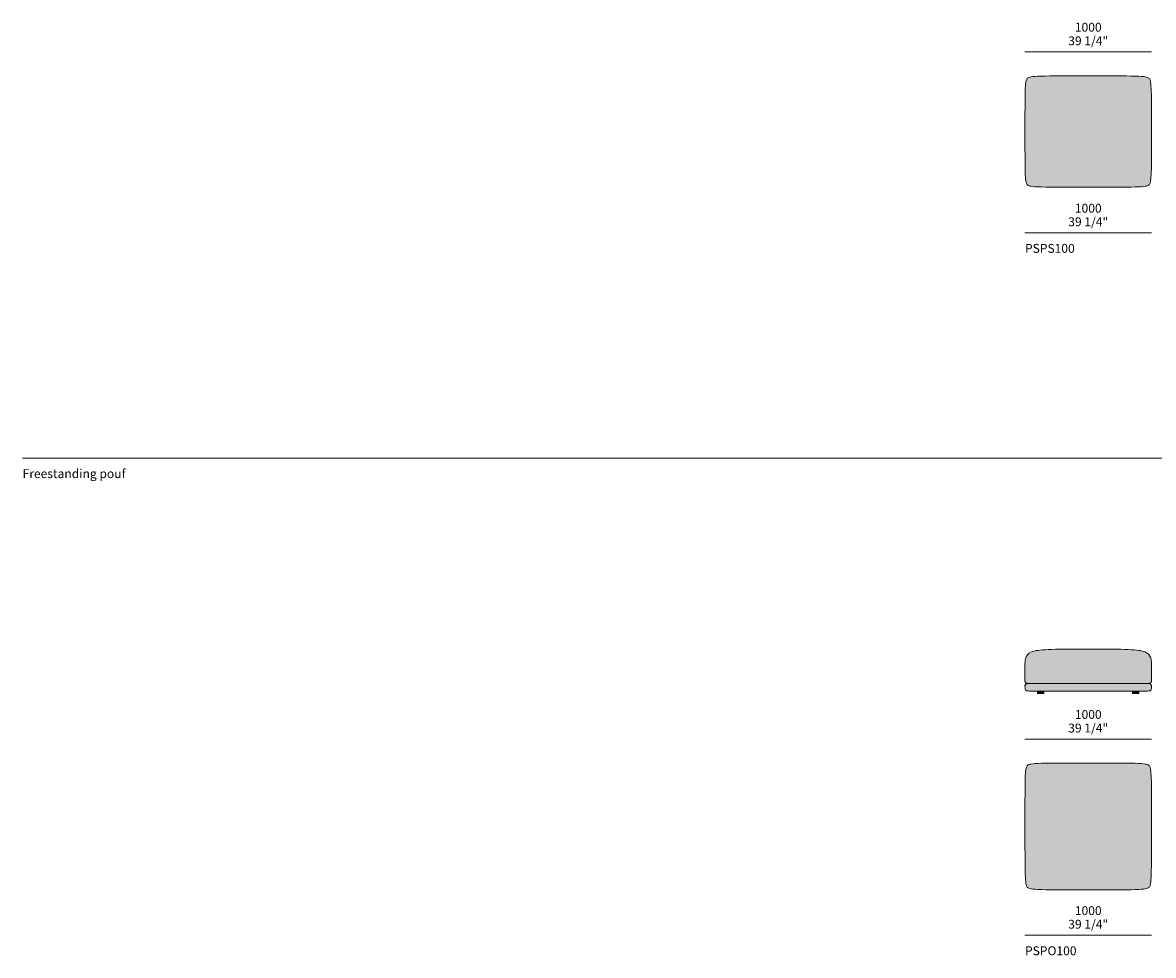
# Model space of a CAD drawing. Units: millimetres. Extents: x -15147 to 18461, y 11292 to 42371.
# Drawn here: x -15147 to -6209, y 11292 to 18662 of the extents above; entities that cross this region are included whole.
import ezdxf

# ---------------------------------------------------------------- set-up
doc = ezdxf.new("R2010")
doc.units = ezdxf.units.MM
doc.header["$LTSCALE"] = 10
for name, color, linetype, lineweight in [('dimensions', 7, 'Continuous', 5), ('drawing', 7, 'Continuous', 5), ('hatch', 9, 'Continuous', 5), ('product codes', 7, 'Continuous', 5)]:
    doc.layers.add(name, color=color, linetype=linetype, lineweight=lineweight)
doc.styles.add('Arial Normale', font='arial.ttf')

msp = doc.modelspace()

# ---------------------------------------------------------------- hatches: boundary and pattern name
at = {"layer": 'hatch'}
for points in [[(-6724.1, 18241.5), (-7062.2, 18240.3), (-7121.2, 18238.7), (-7143.1, 18237.5), (-7152.4, 18236.8), (-7160.7, 18236.1), (-7168, 18235.2), (-7174.5, 18234.3), (-7177.5, 18233.8), (-7180.2, 18233.2), (-7182.8, 18232.7), (-7185.2, 18232.1), (-7187.4, 18231.5), (-7189.5, 18230.9), (-7191.4, 18230.2), (-7192.3, 18229.9), (-7193.2, 18229.6), (-7194, 18229.2), (-7194.9, 18228.9), (-7195.6, 18228.5), (-7196.4, 18228.1), (-7197.1, 18227.8), (-7197.8, 18227.4), (-7198.5, 18227), (-7199.2, 18226.6), (-7199.8, 18226.2), (-7200.4, 18225.8), (-7201, 18225.4), (-7201.5, 18225), (-7202.1, 18224.5), (-7202.6, 18224.1), (-7203.1, 18223.6), (-7203.6, 18223.2), (-7204.1, 18222.7), (-7204.5, 18222.3), (-7205, 18221.8), (-7205.4, 18221.3), (-7205.9, 18220.8), (-7206.3, 18220.3), (-7207.1, 18219.3), (-7207.9, 18218.2), (-7208.6, 18217.1), (-7209.4, 18216), (-7209.7, 18215.4), (-7210.1, 18214.8), (-7210.4, 18214.2), (-7210.8, 18213.5), (-7211.4, 18212.2), (-7212.1, 18210.8), (-7212.7, 18209.4), (-7213.3, 18207.8), (-7213.9, 18206.2), (-7214.4, 18204.4), (-7215, 18202.6), (-7215.5, 18200.6), (-7216, 18198.6), (-7216.5, 18196.4), (-7216.9, 18194), (-7217.8, 18189), (-7218.6, 18183.3), (-7219.3, 18177), (-7220, 18169.9), (-7221.1, 18153.6), (-7222, 18133.8), (-7223.8, 18011.8), (-7223.8, 17591.1), (-7222, 17469.2), (-7221.1, 17449.4), (-7220, 17433), (-7219.3, 17426), (-7218.6, 17419.7), (-7217.8, 17414), (-7216.9, 17408.9), (-7216.5, 17406.6), (-7216, 17404.4), (-7215.5, 17402.3), (-7215, 17400.4), (-7214.4, 17398.5), (-7213.9, 17396.8), (-7213.3, 17395.1), (-7212.7, 17393.6), (-7212.1, 17392.1), (-7211.4, 17390.7), (-7210.8, 17389.4), (-7210.4, 17388.8), (-7210.1, 17388.2), (-7209.7, 17387.6), (-7209.4, 17387), (-7208.6, 17385.8), (-7207.9, 17384.7), (-7207.1, 17383.7), (-7206.3, 17382.6), (-7205.9, 17382.1), (-7205.4, 17381.7), (-7205, 17381.2), (-7204.5, 17380.7), (-7204.1, 17380.2), (-7203.6, 17379.8), (-7203.1, 17379.3), (-7202.6, 17378.9), (-7202.1, 17378.4), (-7201.5, 17378), (-7201, 17377.6), (-7200.4, 17377.2), (-7199.8, 17376.7), (-7199.2, 17376.3), (-7198.5, 17376), (-7197.8, 17375.6), (-7197.1, 17375.2), (-7196.4, 17374.8), (-7195.6, 17374.4), (-7194.9, 17374.1), (-7194, 17373.7), (-7193.2, 17373.4), (-7192.3, 17373), (-7191.4, 17372.7), (-7189.5, 17372.1), (-7187.4, 17371.4), (-7185.2, 17370.8), (-7182.8, 17370.3), (-7180.2, 17369.7), (-7177.5, 17369.2), (-7174.5, 17368.7), (-7168, 17367.8), (-7160.7, 17366.9), (-7152.4, 17366.1), (-7143.1, 17365.4), (-7121.2, 17364.3), (-7062.2, 17362.7), (-6386, 17362.7), (-6327, 17364.3), (-6305.1, 17365.4), (-6295.8, 17366.1), (-6287.5, 17366.9), (-6280.2, 17367.8), (-6273.7, 17368.7), (-6270.8, 17369.2), (-6268, 17369.7), (-6265.4, 17370.3), (-6263, 17370.8), (-6260.8, 17371.4), (-6258.7, 17372.1), (-6256.8, 17372.7), (-6255.9, 17373), (-6255, 17373.4), (-6254.2, 17373.7), (-6253.4, 17374.1), (-6252.6, 17374.4), (-6251.8, 17374.8), (-6251.1, 17375.2), (-6250.4, 17375.6), (-6249.7, 17376), (-6249.1, 17376.3), (-6248.4, 17376.7), (-6247.8, 17377.2), (-6247.2, 17377.6), (-6246.7, 17378), (-6246.1, 17378.4), (-6245.6, 17378.9), (-6245.1, 17379.3), (-6244.6, 17379.8), (-6244.1, 17380.2), (-6243.7, 17380.7), (-6243.2, 17381.2), (-6242.8, 17381.7), (-6242.4, 17382.1), (-6241.9, 17382.6), (-6241.1, 17383.7), (-6240.3, 17384.7), (-6239.6, 17385.8), (-6238.8, 17387), (-6238.5, 17387.6), (-6238.1, 17388.2), (-6237.8, 17388.8), (-6237.4, 17389.4), (-6236.8, 17390.7), (-6236.1, 17392.1), (-6235.5, 17393.6), (-6234.9, 17395.1), (-6234.3, 17396.8), (-6233.8, 17398.5), (-6233.2, 17400.4), (-6232.7, 17402.3), (-6232.2, 17404.4), (-6231.7, 17406.6), (-6231.3, 17408.9), (-6230.4, 17414), (-6229.6, 17419.7), (-6228.9, 17426), (-6228.3, 17433), (-6227.1, 17449.4), (-6226.2, 17469.2), (-6224.4, 17591.1), (-6224.4, 18011.8), (-6226.2, 18133.8), (-6227.1, 18153.6), (-6228.3, 18169.9), (-6228.9, 18177), (-6229.6, 18183.3), (-6230.4, 18189), (-6231.3, 18194), (-6231.7, 18196.4), (-6232.2, 18198.6), (-6232.7, 18200.6), (-6233.2, 18202.6), (-6233.8, 18204.4), (-6234.3, 18206.2), (-6234.9, 18207.8), (-6235.5, 18209.4), (-6236.1, 18210.8), (-6236.8, 18212.2), (-6237.4, 18213.5), (-6237.8, 18214.2), (-6238.1, 18214.8), (-6238.5, 18215.4), (-6238.8, 18216), (-6239.6, 18217.1), (-6240.3, 18218.2), (-6241.1, 18219.3), (-6241.9, 18220.3), (-6242.4, 18220.8), (-6242.8, 18221.3), (-6243.2, 18221.8), (-6243.7, 18222.3), (-6244.1, 18222.7), (-6244.6, 18223.2), (-6245.1, 18223.6), (-6245.6, 18224.1), (-6246.1, 18224.5), (-6246.7, 18225), (-6247.2, 18225.4), (-6247.8, 18225.8), (-6248.4, 18226.2), (-6249.1, 18226.6), (-6249.7, 18227), (-6250.4, 18227.4), (-6251.1, 18227.8), (-6251.8, 18228.1), (-6252.6, 18228.5), (-6253.4, 18228.9), (-6254.2, 18229.2), (-6255, 18229.6), (-6255.9, 18229.9), (-6256.8, 18230.2), (-6258.7, 18230.9), (-6260.8, 18231.5), (-6263, 18232.1), (-6265.4, 18232.7), (-6268, 18233.2), (-6270.8, 18233.8), (-6273.7, 18234.3), (-6280.2, 18235.2), (-6287.5, 18236.1), (-6295.8, 18236.8), (-6305.1, 18237.5), (-6327, 18238.7), (-6386, 18240.3)], [(-7224.1, 13461.1), (-7224.1, 13460.5), (-7224.1, 13459.9), (-7224, 13459.3), (-7224, 13458.6), (-7223.9, 13458.1), (-7223.8, 13457.5), (-7223.7, 13456.9), (-7223.6, 13456.3), (-7223.5, 13455.8), (-7223.4, 13455.2), (-7223.2, 13454.7), (-7223.1, 13454.2), (-7222.9, 13453.7), (-7222.7, 13453.1), (-7222.5, 13452.7), (-7222.2, 13452.2), (-7222, 13451.7), (-7221.7, 13451.2), (-7221.5, 13450.8), (-7221.2, 13450.3), (-7220.9, 13449.9), (-7220.6, 13449.5), (-7220.3, 13449.1), (-7219.9, 13448.6), (-7219.6, 13448.3), (-7219.2, 13447.9), (-7218.8, 13447.5), (-7218.4, 13447.1), (-7218, 13446.8), (-7217.5, 13446.4), (-7217.1, 13446.1), (-7216.6, 13445.8), (-7216.2, 13445.5), (-7215.7, 13445.1), (-7215.2, 13444.9), (-7214.7, 13444.6), (-7214.1, 13444.3), (-7213.6, 13444), (-7213, 13443.8), (-7212.4, 13443.5), (-7211.9, 13443.3), (-7211.2, 13443.1), (-7210.6, 13442.9), (-7210, 13442.6), (-7209.3, 13442.5), (-7208.7, 13442.3), (-7208, 13442.1), (-7207.3, 13441.9), (-7206.6, 13441.8), (-7205.9, 13441.6), (-7204.4, 13441.4), (-7202.9, 13441.1), (-7201.2, 13441), (-7199.6, 13440.8), (-7197.9, 13440.7), (-7196.1, 13440.7), (-7194.2, 13440.6), (-6724.1, 13440.6), (-6254, 13440.6), (-6254, 13440.6), (-6252.1, 13440.7), (-6250.3, 13440.7), (-6248.6, 13440.8), (-6247, 13441), (-6245.4, 13441.1), (-6243.8, 13441.4), (-6242.3, 13441.6), (-6241.6, 13441.8), (-6240.9, 13441.9), (-6240.2, 13442.1), (-6239.5, 13442.3), (-6238.9, 13442.5), (-6238.2, 13442.6), (-6237.6, 13442.9), (-6237, 13443.1), (-6236.4, 13443.3), (-6235.8, 13443.5), (-6235.2, 13443.8), (-6234.6, 13444), (-6234.1, 13444.3), (-6233.6, 13444.6), (-6233, 13444.9), (-6232.5, 13445.1), (-6232, 13445.5), (-6231.6, 13445.8), (-6231.1, 13446.1), (-6230.7, 13446.4), (-6230.2, 13446.8), (-6229.8, 13447.1), (-6229.4, 13447.5), (-6229, 13447.9), (-6228.7, 13448.3), (-6228.3, 13448.6), (-6228, 13449.1), (-6227.6, 13449.5), (-6227.3, 13449.9), (-6227, 13450.3), (-6226.7, 13450.8), (-6226.5, 13451.2), (-6226.2, 13451.7), (-6226, 13452.2), (-6225.7, 13452.7), (-6225.5, 13453.1), (-6225.3, 13453.7), (-6225.2, 13454.2), (-6225, 13454.7), (-6224.8, 13455.2), (-6224.7, 13455.8), (-6224.6, 13456.3), (-6224.5, 13456.9), (-6224.4, 13457.5), (-6224.3, 13458.1), (-6224.2, 13458.6), (-6224.2, 13459.3), (-6224.1, 13459.9), (-6224.1, 13460.5), (-6224.1, 13461.1), (-6224.1, 13574), (-6224.2, 13592.7), (-6224.4, 13601.8), (-6224.9, 13610.6), (-6225.2, 13614.9), (-6225.7, 13619.2), (-6226.2, 13623.3), (-6226.8, 13627.4), (-6227.5, 13631.4), (-6228.4, 13635.4), (-6228.9, 13637.3), (-6229.4, 13639.2), (-6229.9, 13641.1), (-6230.5, 13643), (-6231.1, 13644.9), (-6231.8, 13646.7), (-6232.4, 13648.5), (-6233.2, 13650.3), (-6234, 13652), (-6234.8, 13653.8), (-6235.6, 13655.5), (-6236.6, 13657.2), (-6237.5, 13658.9), (-6238.5, 13660.5), (-6239.6, 13662.1), (-6240.7, 13663.7), (-6241.8, 13665.3), (-6243, 13666.8), (-6244.3, 13668.4), (-6245.6, 13669.8), (-6247, 13671.3), (-6248.4, 13672.8), (-6249.9, 13674.2), (-6251.5, 13675.5), (-6253.1, 13676.9), (-6254.7, 13678.2), (-6256.5, 13679.5), (-6258.3, 13680.8), (-6260.1, 13682), (-6262.1, 13683.2), (-6264.1, 13684.4), (-6266.1, 13685.6), (-6268.3, 13686.7), (-6270.5, 13687.8), (-6272.8, 13688.9), (-6275.1, 13689.9), (-6277.5, 13690.9), (-6280.1, 13691.8), (-6282.6, 13692.8), (-6285.3, 13693.7), (-6288.1, 13694.6), (-6290.9, 13695.4), (-6296.9, 13697), (-6303.3, 13698.5), (-6310.1, 13699.9), (-6317.4, 13701.2), (-6325.2, 13702.4), (-6333.4, 13703.5), (-6342.2, 13704.5), (-6361.6, 13706.2), (-6383.3, 13707.6), (-6407.8, 13708.8), (-6536.3, 13711.1), (-6911.9, 13711.1), (-7040.5, 13708.8), (-7064.9, 13707.6), (-7086.7, 13706.2), (-7106, 13704.5), (-7114.8, 13703.5), (-7123, 13702.4), (-7130.8, 13701.2), (-7138.1, 13699.9), (-7144.9, 13698.5), (-7151.3, 13697), (-7157.3, 13695.4), (-7160.1, 13694.6), (-7162.9, 13693.7), (-7165.6, 13692.8), (-7168.2, 13691.8), (-7170.7, 13690.9), (-7173.1, 13689.9), (-7175.5, 13688.9), (-7177.7, 13687.8), (-7179.9, 13686.7), (-7182.1, 13685.6), (-7184.1, 13684.4), (-7186.1, 13683.2), (-7188.1, 13682), (-7189.9, 13680.8), (-7191.7, 13679.5), (-7193.5, 13678.2), (-7195.1, 13676.9), (-7196.7, 13675.5), (-7198.3, 13674.2), (-7199.8, 13672.8), (-7201.2, 13671.3), (-7202.6, 13669.8), (-7203.9, 13668.4), (-7205.2, 13666.8), (-7206.4, 13665.3), (-7207.5, 13663.7), (-7208.6, 13662.1), (-7209.7, 13660.5), (-7210.7, 13658.9), (-7211.7, 13657.2), (-7212.6, 13655.5), (-7213.4, 13653.8), (-7214.3, 13652), (-7215, 13650.3), (-7215.8, 13648.5), (-7216.5, 13646.7), (-7217.1, 13644.9), (-7217.7, 13643), (-7218.3, 13641.1), (-7218.9, 13639.2), (-7219.4, 13637.3), (-7219.8, 13635.4), (-7220.7, 13631.4), (-7221.4, 13627.4), (-7222, 13623.3), (-7222.6, 13619.2), (-7223, 13614.9), (-7223.3, 13610.6), (-7223.8, 13601.8), (-7224, 13592.7)], [(-7194.2, 13440.6), (-7196.1, 13440.6), (-7197.9, 13440.6), (-7199.6, 13440.5), (-7201.2, 13440.3), (-7202.9, 13440.1), (-7204.4, 13439.9), (-7205.9, 13439.7), (-7206.6, 13439.5), (-7207.3, 13439.4), (-7208, 13439.2), (-7208.7, 13439), (-7209.3, 13438.8), (-7210, 13438.6), (-7210.6, 13438.4), (-7211.2, 13438.2), (-7211.9, 13438), (-7212.4, 13437.8), (-7213, 13437.5), (-7213.6, 13437.3), (-7214.1, 13437), (-7214.7, 13436.7), (-7215.2, 13436.4), (-7215.7, 13436.1), (-7216.2, 13435.8), (-7216.6, 13435.5), (-7217.1, 13435.2), (-7217.5, 13434.9), (-7218, 13434.5), (-7218.4, 13434.2), (-7218.8, 13433.8), (-7219.2, 13433.4), (-7219.5, 13433), (-7219.9, 13432.6), (-7220.2, 13432.2), (-7220.6, 13431.8), (-7220.9, 13431.4), (-7221.2, 13431), (-7221.5, 13430.5), (-7221.7, 13430.1), (-7222, 13429.6), (-7222.2, 13429.1), (-7222.5, 13428.6), (-7222.7, 13428.1), (-7222.9, 13427.6), (-7223.1, 13427.1), (-7223.2, 13426.6), (-7223.4, 13426.1), (-7223.5, 13425.5), (-7223.6, 13425), (-7223.7, 13424.4), (-7223.8, 13423.8), (-7223.9, 13423.2), (-7224, 13422.6), (-7224, 13422), (-7224.1, 13421.4), (-7224.1, 13420.8), (-7224.1, 13420.2), (-7224, 13411.4), (-7223.8, 13404.3), (-7223.6, 13401.2), (-7223.4, 13398.4), (-7223.2, 13397.2), (-7223, 13396), (-7222.8, 13394.9), (-7222.6, 13393.8), (-7222.5, 13393.3), (-7222.4, 13392.8), (-7222.3, 13392.4), (-7222.1, 13391.9), (-7222, 13391.5), (-7221.9, 13391), (-7221.7, 13390.6), (-7221.5, 13390.2), (-7221.4, 13389.8), (-7221.2, 13389.5), (-7221, 13389.1), (-7220.8, 13388.8), (-7220.7, 13388.4), (-7220.4, 13388.1), (-7220.2, 13387.8), (-7220, 13387.5), (-7219.8, 13387.2), (-7219.6, 13386.9), (-7219.3, 13386.6), (-7219.1, 13386.4), (-7218.8, 13386.1), (-7218.6, 13385.9), (-7218.3, 13385.6), (-7218, 13385.4), (-7217.7, 13385.2), (-7217.4, 13385), (-7217.1, 13384.7), (-7216.8, 13384.5), (-7216.4, 13384.3), (-7216.1, 13384.2), (-7215.8, 13384), (-7215.4, 13383.8), (-7215, 13383.6), (-7214.5, 13383.4), (-7214.3, 13383.3), (-7214.1, 13383.2), (-7213.8, 13383.1), (-7213.6, 13383.1), (-7213.3, 13383), (-7213, 13382.9), (-7212.4, 13382.7), (-7211.6, 13382.6), (-7210.9, 13382.4), (-7210, 13382.3), (-7209, 13382.1), (-7206.7, 13381.8), (-7203.8, 13381.6), (-7200.4, 13381.4), (-7191.3, 13381), (-6724.1, 13379.6), (-6256.9, 13381), (-6247.8, 13381.4), (-6244.4, 13381.6), (-6241.5, 13381.8), (-6239.2, 13382.1), (-6238.2, 13382.3), (-6237.4, 13382.4), (-6236.6, 13382.6), (-6235.9, 13382.7), (-6235.2, 13382.9), (-6234.9, 13383), (-6234.7, 13383.1), (-6234.4, 13383.1), (-6234.1, 13383.2), (-6233.9, 13383.3), (-6233.7, 13383.4), (-6233.2, 13383.6), (-6232.8, 13383.8), (-6232.5, 13384), (-6232.1, 13384.2), (-6231.8, 13384.3), (-6231.4, 13384.5), (-6231.1, 13384.7), (-6230.8, 13385), (-6230.5, 13385.2), (-6230.2, 13385.4), (-6229.9, 13385.6), (-6229.7, 13385.9), (-6229.4, 13386.1), (-6229.1, 13386.4), (-6228.9, 13386.6), (-6228.6, 13386.9), (-6228.4, 13387.2), (-6228.2, 13387.5), (-6228, 13387.8), (-6227.8, 13388.1), (-6227.6, 13388.4), (-6227.4, 13388.8), (-6227.2, 13389.1), (-6227, 13389.5), (-6226.8, 13389.8), (-6226.7, 13390.2), (-6226.5, 13390.6), (-6226.4, 13391), (-6226.2, 13391.5), (-6226.1, 13391.9), (-6225.9, 13392.4), (-6225.8, 13392.8), (-6225.7, 13393.3), (-6225.6, 13393.8), (-6225.4, 13394.9), (-6225.2, 13396), (-6225, 13397.2), (-6224.9, 13398.4), (-6224.6, 13401.2), (-6224.4, 13404.3), (-6224.2, 13411.4), (-6224.1, 13420.2), (-6224.1, 13420.8), (-6224.1, 13421.4), (-6224.2, 13422), (-6224.2, 13422.6), (-6224.3, 13423.2), (-6224.4, 13423.8), (-6224.5, 13424.4), (-6224.6, 13425), (-6224.7, 13425.5), (-6224.8, 13426.1), (-6225, 13426.6), (-6225.2, 13427.1), (-6225.3, 13427.6), (-6225.5, 13428.1), (-6225.8, 13428.6), (-6226, 13429.1), (-6226.2, 13429.6), (-6226.5, 13430.1), (-6226.7, 13430.5), (-6227, 13431), (-6227.3, 13431.4), (-6227.6, 13431.8), (-6228, 13432.2), (-6228.3, 13432.6), (-6228.7, 13433), (-6229, 13433.4), (-6229.4, 13433.8), (-6229.8, 13434.2), (-6230.2, 13434.5), (-6230.7, 13434.9), (-6231.1, 13435.2), (-6231.6, 13435.5), (-6232, 13435.8), (-6232.5, 13436.1), (-6233, 13436.4), (-6233.6, 13436.7), (-6234.1, 13437), (-6234.6, 13437.3), (-6235.2, 13437.5), (-6235.8, 13437.8), (-6236.4, 13438), (-6237, 13438.2), (-6237.6, 13438.4), (-6238.2, 13438.6), (-6238.9, 13438.8), (-6239.5, 13439), (-6240.2, 13439.2), (-6240.9, 13439.4), (-6241.6, 13439.5), (-6242.3, 13439.7), (-6243.8, 13439.9), (-6245.4, 13440.1), (-6247, 13440.3), (-6248.6, 13440.5), (-6250.3, 13440.6), (-6252.1, 13440.6), (-6254, 13440.6), (-6724.1, 13440.6)], [(-7125.3, 13361.5), (-7074.2, 13361.5), (-7074.2, 13379.8), (-7125.3, 13379.8)], [(-6322.9, 13361.5), (-6322.9, 13379.8), (-6374, 13379.8), (-6374, 13361.5)], [(-6724.1, 12811.5), (-7062.2, 12810.3), (-7121.2, 12808.7), (-7143.1, 12807.5), (-7152.4, 12806.8), (-7160.7, 12806.1), (-7168, 12805.2), (-7174.5, 12804.3), (-7177.5, 12803.8), (-7180.2, 12803.2), (-7182.8, 12802.7), (-7185.2, 12802.1), (-7187.4, 12801.5), (-7189.5, 12800.9), (-7191.4, 12800.2), (-7192.3, 12799.9), (-7193.2, 12799.6), (-7194, 12799.2), (-7194.9, 12798.9), (-7195.6, 12798.5), (-7196.4, 12798.1), (-7197.1, 12797.8), (-7197.8, 12797.4), (-7198.5, 12797), (-7199.2, 12796.6), (-7199.8, 12796.2), (-7200.4, 12795.8), (-7201, 12795.4), (-7201.5, 12795), (-7202.1, 12794.5), (-7202.6, 12794.1), (-7203.1, 12793.6), (-7203.6, 12793.2), (-7204.1, 12792.7), (-7204.5, 12792.3), (-7205, 12791.8), (-7205.4, 12791.3), (-7205.9, 12790.8), (-7206.3, 12790.3), (-7207.1, 12789.3), (-7207.9, 12788.2), (-7208.6, 12787.1), (-7209.4, 12786), (-7209.7, 12785.4), (-7210.1, 12784.8), (-7210.4, 12784.2), (-7210.8, 12783.5), (-7211.4, 12782.2), (-7212.1, 12780.8), (-7212.7, 12779.4), (-7213.3, 12777.8), (-7213.9, 12776.2), (-7214.4, 12774.4), (-7215, 12772.6), (-7215.5, 12770.6), (-7216, 12768.6), (-7216.5, 12766.4), (-7216.9, 12764), (-7217.8, 12759), (-7218.6, 12753.3), (-7219.3, 12747), (-7220, 12739.9), (-7221.1, 12723.6), (-7222, 12703.8), (-7223.8, 12581.8), (-7222, 11933), (-7221.1, 11908.2), (-7220, 11888.1), (-7219.3, 11879.6), (-7218.6, 11872.1), (-7217.8, 11865.4), (-7216.9, 11859.5), (-7216.5, 11856.8), (-7216, 11854.4), (-7215.5, 11852), (-7215, 11849.9), (-7214.4, 11847.8), (-7213.9, 11845.9), (-7213.3, 11844.2), (-7212.7, 11842.5), (-7212.4, 11841.7), (-7212.1, 11841), (-7211.8, 11840.2), (-7211.4, 11839.5), (-7211.1, 11838.8), (-7210.8, 11838.2), (-7210.4, 11837.5), (-7210.1, 11836.9), (-7209.7, 11836.3), (-7209.4, 11835.7), (-7209, 11835.1), (-7208.6, 11834.5), (-7207.9, 11833.4), (-7207.1, 11832.4), (-7206.3, 11831.3), (-7205.9, 11830.8), (-7205.4, 11830.3), (-7205, 11829.9), (-7204.5, 11829.4), (-7204.1, 11828.9), (-7203.6, 11828.5), (-7203.1, 11828), (-7202.6, 11827.6), (-7202.1, 11827.1), (-7201.5, 11826.7), (-7201, 11826.3), (-7200.4, 11825.8), (-7199.8, 11825.4), (-7199.2, 11825), (-7198.5, 11824.6), (-7197.8, 11824.3), (-7197.1, 11823.9), (-7196.4, 11823.5), (-7195.6, 11823.1), (-7194.9, 11822.8), (-7194, 11822.4), (-7193.2, 11822.1), (-7192.3, 11821.7), (-7191.4, 11821.4), (-7189.5, 11820.7), (-7187.4, 11820.1), (-7185.2, 11819.5), (-7182.8, 11819), (-7180.2, 11818.4), (-7177.5, 11817.9), (-7174.5, 11817.4), (-7168, 11816.4), (-7160.7, 11815.6), (-7152.4, 11814.8), (-7143.1, 11814.1), (-7121.2, 11812.9), (-7062.2, 11811.3), (-6386, 11811.3), (-6327, 11812.9), (-6305.1, 11814.1), (-6295.8, 11814.8), (-6287.5, 11815.6), (-6280.2, 11816.4), (-6273.7, 11817.4), (-6270.8, 11817.9), (-6268, 11818.4), (-6265.4, 11819), (-6263, 11819.5), (-6260.8, 11820.1), (-6258.7, 11820.7), (-6256.8, 11821.4), (-6255.9, 11821.7), (-6255, 11822.1), (-6254.2, 11822.4), (-6253.4, 11822.8), (-6252.6, 11823.1), (-6251.8, 11823.5), (-6251.1, 11823.9), (-6250.4, 11824.3), (-6249.7, 11824.6), (-6249.1, 11825), (-6248.4, 11825.4), (-6247.8, 11825.8), (-6247.2, 11826.3), (-6246.7, 11826.7), (-6246.1, 11827.1), (-6245.6, 11827.6), (-6245.1, 11828), (-6244.6, 11828.5), (-6244.1, 11828.9), (-6243.7, 11829.4), (-6243.2, 11829.9), (-6242.8, 11830.3), (-6242.4, 11830.8), (-6241.9, 11831.3), (-6241.1, 11832.4), (-6240.3, 11833.4), (-6239.6, 11834.5), (-6239.2, 11835.1), (-6238.8, 11835.7), (-6238.5, 11836.3), (-6238.1, 11836.9), (-6237.8, 11837.5), (-6237.4, 11838.2), (-6237.1, 11838.8), (-6236.8, 11839.5), (-6236.5, 11840.2), (-6236.1, 11841), (-6235.8, 11841.7), (-6235.5, 11842.5), (-6234.9, 11844.2), (-6234.3, 11845.9), (-6233.8, 11847.8), (-6233.2, 11849.9), (-6232.7, 11852), (-6232.2, 11854.4), (-6231.7, 11856.8), (-6231.3, 11859.5), (-6230.4, 11865.4), (-6229.6, 11872.1), (-6228.9, 11879.6), (-6228.3, 11888.1), (-6227.1, 11908.2), (-6226.2, 11933), (-6224.4, 12581.8), (-6226.2, 12703.8), (-6227.1, 12723.6), (-6228.3, 12739.9), (-6228.9, 12747), (-6229.6, 12753.3), (-6230.4, 12759), (-6231.3, 12764), (-6231.7, 12766.4), (-6232.2, 12768.6), (-6232.7, 12770.6), (-6233.2, 12772.6), (-6233.8, 12774.4), (-6234.3, 12776.2), (-6234.9, 12777.8), (-6235.5, 12779.4), (-6236.1, 12780.8), (-6236.8, 12782.2), (-6237.4, 12783.5), (-6237.8, 12784.2), (-6238.1, 12784.8), (-6238.5, 12785.4), (-6238.8, 12786), (-6239.6, 12787.1), (-6240.3, 12788.2), (-6241.1, 12789.3), (-6241.9, 12790.3), (-6242.4, 12790.8), (-6242.8, 12791.3), (-6243.2, 12791.8), (-6243.7, 12792.3), (-6244.1, 12792.7), (-6244.6, 12793.2), (-6245.1, 12793.6), (-6245.6, 12794.1), (-6246.1, 12794.5), (-6246.7, 12795), (-6247.2, 12795.4), (-6247.8, 12795.8), (-6248.4, 12796.2), (-6249.1, 12796.6), (-6249.7, 12797), (-6250.4, 12797.4), (-6251.1, 12797.8), (-6251.8, 12798.1), (-6252.6, 12798.5), (-6253.4, 12798.9), (-6254.2, 12799.2), (-6255, 12799.6), (-6255.9, 12799.9), (-6256.8, 12800.2), (-6258.7, 12800.9), (-6260.8, 12801.5), (-6263, 12802.1), (-6265.4, 12802.7), (-6268, 12803.2), (-6270.8, 12803.8), (-6273.7, 12804.3), (-6280.2, 12805.2), (-6287.5, 12806.1), (-6295.8, 12806.8), (-6305.1, 12807.5), (-6327, 12808.7), (-6386, 12810.3)]]:
    msp.add_hatch(color=256, dxfattribs=at).paths.add_polyline_path(points, flags=0)

# ---------------------------------------------------------------- linework, layer by layer
at = {"layer": 'dimensions'}
for points in [[(-7224.1, 18431.5), (-6224.1, 18431.5)], [(-7224.1, 17001.5), (-6224.1, 17001.5)], [(-7224.1, 13001.5), (-6224.1, 13001.5)], [(-7224.1, 11451.5), (-6224.1, 11451.5)]]:
    msp.add_lwpolyline(points, dxfattribs=at)
at = {"layer": 'drawing'}
for points in [[(-6724.1, 13440.6), (-7194.2, 13440.6)], [(-6724.1, 13440.6), (-6254, 13440.6)]]:
    msp.add_lwpolyline(points, dxfattribs=at)
for points in [[(-7125.3, 13361.5), (-7074.2, 13361.5), (-7074.2, 13379.8), (-7125.3, 13379.8)], [(-6322.9, 13361.5), (-6374, 13361.5), (-6374, 13379.8), (-6322.9, 13379.8)]]:
    msp.add_lwpolyline(points, close=True, dxfattribs=at)
for points, degree in [([(-6724.1, 18241.5), (-7156, 18241.5), (-7224.1, 18241.5), (-7224.1, 18152.7), (-7224.1, 17801.5)], 3), ([(-6724.1, 18241.5), (-6292.2, 18241.5), (-6224.1, 18241.5), (-6224.1, 18152.7), (-6224.1, 17801.5)], 3), ([(-6724.1, 17361.5), (-7156, 17361.5), (-7224.1, 17361.5), (-7224.1, 17450.3), (-7224.1, 17801.5)], 3), ([(-6724.1, 17361.5), (-6292.2, 17361.5), (-6224.1, 17361.5), (-6224.1, 17450.3), (-6224.1, 17801.5)], 3), ([(-7194.2, 13440.6), (-7224.1, 13440.6), (-7224.1, 13461.1)], 2), ([(-7194.2, 13440.6), (-7224.1, 13440.6), (-7224.1, 13420.2)], 2), ([(-6254, 13440.6), (-6224.1, 13440.6), (-6224.1, 13461.1)], 2), ([(-6254, 13440.6), (-6224.1, 13440.6), (-6224.1, 13420.2)], 2), ([(-6724.1, 12811.5), (-7156, 12811.5), (-7224.1, 12811.5), (-7224.1, 12722.7), (-7224.1, 12371.5)], 3), ([(-6724.1, 12811.5), (-6292.2, 12811.5), (-6224.1, 12811.5), (-6224.1, 12722.7), (-6224.1, 12371.5)], 3), ([(-6724.1, 11810.2), (-7156, 11810.2), (-7224.1, 11810.2), (-7224.1, 11898.9), (-7224.1, 12371.5)], 3), ([(-6724.1, 11810.2), (-6292.2, 11810.2), (-6224.1, 11810.2), (-6224.1, 11898.9), (-6224.1, 12371.5)], 3)]:
    msp.add_open_spline(points, degree=degree, dxfattribs=at)
for points, knots in [([(-6724.1, 13711.5), (-7020.1, 13711.5), (-7224.1, 13711.5), (-7224.1, 13593.2), (-7224.1, 13494.1), (-7224.1, 13461.1)], [0, 0, 0, 0, 266.377527, 532.755055, 729.571428, 729.571428, 729.571428, 729.571428]), ([(-6724.1, 13711.5), (-6428.1, 13711.5), (-6224.1, 13711.5), (-6224.1, 13593.2), (-6224.1, 13494.1), (-6224.1, 13461.1)], [0, 0, 0, 0, 266.377527, 532.755055, 729.571428, 729.571428, 729.571428, 729.571428]), ([(-7224.1, 13420.2), (-7224, 13394.7), (-7222.2, 13379.6), (-7189.3, 13379.6), (-6724.1, 13379.6)], [827.602179, 827.602179, 827.602179, 827.602179, 1065.51011, 1331.887637, 1331.887637, 1331.887637, 1331.887637]), ([(-6224.1, 13420.2), (-6224.2, 13394.7), (-6226, 13379.6), (-6259, 13379.6), (-6724.1, 13379.6)], [827.602179, 827.602179, 827.602179, 827.602179, 1065.51011, 1331.887637, 1331.887637, 1331.887637, 1331.887637])]:
    msp.add_open_spline(points, degree=3, knots=knots, dxfattribs=at)
at = {"layer": 'product codes'}
msp.add_lwpolyline([(-15147.1, 15221.5), (1307.1, 15221.5)], dxfattribs=at)

# ---------------------------------------------------------------- texts
at = {"layer": 'dimensions', "char_height": 70, "attachment_point": 5, "style": 'Arial Normale'}
for s, insert, width in [('1000', (-6724.1, 18616.7), 543.261), ('39 1/4"', (-6724.1, 18509.3), 732.717), ('1000', (-6724.1, 17186.7), 543.261), ('39 1/4"', (-6724.1, 17079.3), 732.717), ('1000', (-6724.1, 13186.7), 543.261), ('39 1/4"', (-6724.1, 13079.3), 732.717), ('1000', (-6724.1, 11636.7), 543.261), ('39 1/4"', (-6724.1, 11529.3), 732.717)]:
    msp.add_mtext(s, dxfattribs=dict(at, insert=insert, width=width))
at = {"layer": 'product codes', "char_height": 70, "attachment_point": 1, "style": 'Arial Normale'}
for s, insert, width in [('{\\fHelveticaNeueLTStd-Bd;PSPS100}', (-7224.1, 16913.5), 976.196), ('{\\fHelveticaNeueLTStd-Bd;Freestanding pouf}', (-15147.1, 15133.5), 1713.478), ('{\\fHelveticaNeueLTStd-Bd;PSPO100}', (-7224.1, 11363.5), 997.5)]:
    msp.add_mtext(s, dxfattribs=dict(at, insert=insert, width=width))

doc.saveas('drawing.dxf')
